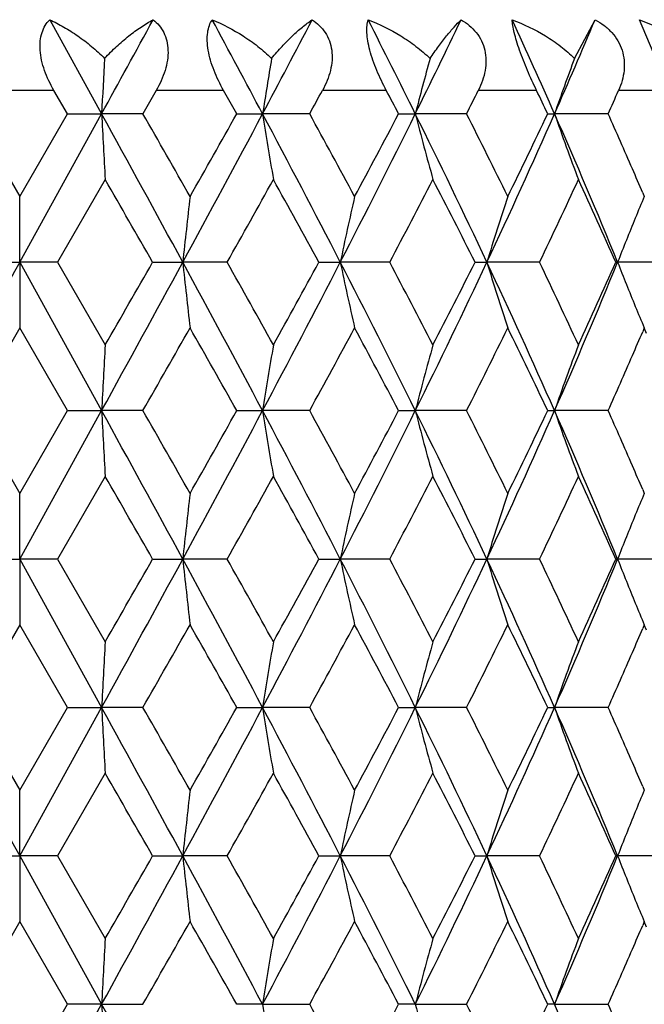
# Model space of a CAD drawing. Units: inches. Extents: x 0.8 to 21.3, y 2.4 to 12.6.
# Drawn here: x 2.2 to 2.4, y 10.4 to 10.7 of the extents above; entities that cross this region are included whole.
import ezdxf

# ---------------------------------------------------------------- set-up
doc = ezdxf.new("R2010")
doc.units = ezdxf.units.IN
doc.header["$LTSCALE"] = 1.21
doc.header["$MEASUREMENT"] = 0
doc.layers.get('0').update_dxf_attribs({"linetype": 'CONTINUOUS'})

msp = doc.modelspace()

# ---------------------------------------------------------------- linework, layer by layer
at = {"color": 7, "linetype": 'Continuous'}
for p, q in [((2.1956566848, 10.7228963442), (2.2144087047, 10.6888960022)), ((2.3852996722, 10.7089123433), (2.3927387722, 10.7228963442)), ((2.4194978878, 10.6973318608), (2.4087580417, 10.7228963442)), ((2.2020594169, 10.6888960059), (2.1971937744, 10.6973318608)), ((2.2341676894, 10.6973318608), (2.2293453332, 10.6888960059)), ((2.2632403662, 10.6888960059), (2.258497131, 10.6973318608)), ((2.1675772597, 10.6888960059), (2.1848183383, 10.659020387)), ((2.1848183383, 10.659020387), (2.2020594169, 10.6888960059)), ((2.1848183383, 10.6352822271), (2.2144087047, 10.6888960022)), ((2.2020594169, 10.6888960059), (2.2144087047, 10.6888960022)), ((2.2293453332, 10.6888960059), (2.2144087047, 10.6888960022)), ((2.2632403662, 10.6888960059), (2.272581773, 10.6888960022)), ((2.2895970933, 10.6888960059), (2.272581773, 10.6888960022)), ((2.3217507473, 10.6888960059), (2.3277661629, 10.6888960022)), ((2.3462807386, 10.6888960059), (2.3277661629, 10.6888960022)), ((2.3755980595, 10.6888960059), (2.378082636, 10.6888960022)), ((2.3974659755, 10.6888960059), (2.378082636, 10.6888960022)), ((2.2157282387, 10.6651578526), (2.1985197443, 10.6352822287)), ((2.4099263665, 10.6603783422), (2.4105063789, 10.659020387)), ((2.1848183383, 10.6352822271), (2.1848183383, 10.659020387)), ((2.1711169323, 10.6352822287), (2.1848183383, 10.6352822271)), ((2.1985197443, 10.6352822287), (2.1848183383, 10.6352822271)), ((2.1848183383, 10.6352822271), (2.2144087048, 10.581668452)), ((2.1848183383, 10.6352822271), (2.1848183383, 10.6115440708)), ((2.1985197443, 10.6352822287), (2.2157282387, 10.6054066065)), ((2.2328548066, 10.6352822287), (2.2437466169, 10.6352822271)), ((2.2597910336, 10.6352822287), (2.2437466169, 10.6352822271)), ((2.2929568565, 10.6352822287), (2.3006681637, 10.6352822271)), ((2.3185092177, 10.6352822287), (2.3006681637, 10.6352822271)), ((2.349376379, 10.6352822287), (2.3536445836, 10.6352822271)), ((2.3726747193, 10.6352822287), (2.3536445836, 10.6352822271)), ((2.4001920747, 10.6352822287), (2.4008718283, 10.6352822271)), ((2.4204429971, 10.6352822287), (2.4008718283, 10.6352822271)), ((2.1848183383, 10.6115440708), (2.1675772599, 10.581668448)), ((2.2020594166, 10.581668448), (2.1848183383, 10.6115440708)), ((2.4105063789, 10.6115440708), (2.4099263566, 10.6101860931)), ((2.411345569, 10.6095741711), (2.4105063789, 10.6115440708)), ((2.1675772599, 10.581668448), (2.1848183383, 10.5517928255)), ((2.1848183383, 10.5280546766), (2.2144087048, 10.581668452)), ((2.1848183383, 10.5517928255), (2.2020594166, 10.581668448)), ((2.2020594166, 10.581668448), (2.2144087048, 10.581668452)), ((2.2293453335, 10.581668448), (2.2144087048, 10.581668452)), ((2.2632403659, 10.581668448), (2.2725817733, 10.581668452)), ((2.2895970936, 10.581668448), (2.2725817733, 10.581668452)), ((2.3217507471, 10.581668448), (2.3277661634, 10.581668452)), ((2.3462807388, 10.581668448), (2.3277661634, 10.581668452)), ((2.3755980593, 10.581668448), (2.3780826366, 10.581668452)), ((2.3974659757, 10.581668448), (2.3780826366, 10.581668452)), ((2.2157282387, 10.5579302933), (2.1985197457, 10.5280546732)), ((2.4099263788, 10.5531507523), (2.4105063789, 10.5517928255)), ((2.1848183383, 10.5280546766), (2.1848183383, 10.5517928255)), ((2.1711169308, 10.5280546732), (2.1848183383, 10.5280546766)), ((2.1848183383, 10.5280546766), (2.2144087044, 10.4744409011)), ((2.1985197457, 10.5280546732), (2.1848183383, 10.5280546766)), ((2.1848183383, 10.5280546766), (2.1848183383, 10.5043165224)), ((2.1985197457, 10.5280546732), (2.2157282387, 10.4981790532)), ((2.2328548051, 10.5280546732), (2.243746616, 10.5280546766)), ((2.259791035, 10.5280546732), (2.243746616, 10.5280546766)), ((2.2929568551, 10.5280546732), (2.300668162, 10.5280546766)), ((2.3185092191, 10.5280546732), (2.300668162, 10.5280546766)), ((2.3493763777, 10.5280546732), (2.3536445811, 10.5280546766)), ((2.3726747205, 10.5280546732), (2.3536445811, 10.5280546766)), ((2.4001920735, 10.5280546732), (2.4008718251, 10.5280546766)), ((2.4204429981, 10.5280546732), (2.4008718251, 10.5280546766)), ((2.1848183383, 10.5043165224), (2.1675772614, 10.474440903)), ((2.2020594152, 10.474440903), (2.1848183383, 10.5043165224)), ((2.4105063789, 10.5043165224), (2.4099263961, 10.5029586347)), ((2.4113455106, 10.5023467554), (2.4105063789, 10.5043165224)), ((2.1675772614, 10.474440903), (2.1848183383, 10.4445652846)), ((2.1848183383, 10.4445652846), (2.2020594152, 10.474440903)), ((2.1848183383, 10.4208271258), (2.2144087044, 10.4744409011)), ((2.2020594152, 10.474440903), (2.2144087044, 10.4744409011)), ((2.2293453349, 10.474440903), (2.2144087044, 10.4744409011)), ((2.2632403645, 10.474440903), (2.2725817722, 10.4744409011)), ((2.2895970949, 10.474440903), (2.2725817722, 10.4744409011)), ((2.3217507458, 10.474440903), (2.3277661616, 10.4744409011)), ((2.3462807401, 10.474440903), (2.3277661616, 10.4744409011)), ((2.3755980581, 10.474440903), (2.3780826342, 10.4744409011)), ((2.3974659768, 10.474440903), (2.3780826342, 10.4744409011)), ((2.2157282387, 10.4507027522), (2.1985197441, 10.4208271294)), ((2.1848183383, 10.4208271258), (2.1848183383, 10.4445652846)), ((2.4099263827, 10.4459232029), (2.4105063789, 10.4445652846)), ((2.1711169325, 10.4208271294), (2.1848183383, 10.4208271258)), ((2.1985197441, 10.4208271294), (2.1848183383, 10.4208271258)), ((2.1848183383, 10.4208271258), (2.2144087049, 10.3672133505)), ((2.1848183383, 10.4208271258), (2.1848183383, 10.3970889752)), ((2.1985197441, 10.4208271294), (2.2157282387, 10.3909515114)), ((2.2328548067, 10.4208271294), (2.2437466166, 10.4208271258)), ((2.2597910334, 10.4208271294), (2.2437466166, 10.4208271258)), ((2.2929568567, 10.4208271294), (2.3006681631, 10.4208271258)), ((2.3185092176, 10.4208271294), (2.3006681631, 10.4208271258)), ((2.3493763791, 10.4208271294), (2.3536445828, 10.4208271258)), ((2.3726747191, 10.4208271294), (2.3536445828, 10.4208271258)), ((2.4001920748, 10.4208271294), (2.4008718272, 10.4208271258)), ((2.420442997, 10.4208271294), (2.4008718272, 10.4208271258)), ((2.1848183383, 10.3970889752), (2.1675772605, 10.3672133505)), ((2.2020594161, 10.3672133505), (2.1848183383, 10.3970889752)), ((2.4105063789, 10.3970889752), (2.4099263637, 10.3957310139)), ((2.4113455577, 10.3951190995), (2.4105063789, 10.3970889752)), ((2.1848183383, 10.3135995753), (2.2144087049, 10.3672133505)), ((2.1848183383, 10.3373377259), (2.2020594161, 10.3672133505)), ((2.2144087049, 10.3672133505), (2.2020594161, 10.3672133505)), ((2.2144087049, 10.3672133505), (2.229345334, 10.3672133505)), ((2.2725817737, 10.3672133505), (2.2632403654, 10.3672133505)), ((2.2725817737, 10.3672133505), (2.289597094, 10.3672133505)), ((2.327766164, 10.3672133505), (2.3217507466, 10.3672133505)), ((2.327766164, 10.3672133505), (2.3462807393, 10.3672133505)), ((2.3780826376, 10.3672133505), (2.3755980589, 10.3672133505)), ((2.3780826376, 10.3672133505), (2.3974659761, 10.3672133505))]:
    msp.add_line(p, q, dxfattribs=at)
at = {"color": 9, "linetype": 'Continuous'}
for p, q in [((2.1971937744, 10.6973318608), (2.1724429022, 10.6973318608)), ((2.258497131, 10.6973318608), (2.2341676894, 10.6973318608)), ((2.3172914446, 10.6973318608), (2.2942119436, 10.6973318608)), ((2.3715745455, 10.6973318608), (2.3505309298, 10.6973318608)), ((2.4194978878, 10.6973318608), (2.4012067725, 10.6973318608))]:
    msp.add_line(p, q, dxfattribs=at)
at = {"color": 7, "linetype": 'Continuous'}
for centre, radius, start, end in [((-9.4994461235, 17.1364943861), 13.3710852161, 331.1705148523, 331.3366877446), ((-3.3566273546, 7.6950370186), 6.3758283396, 28.0059937212, 28.3526191545), ((-2.2381906053, 13.0872050904), 5.10871353, 332.0011004613999, 332.4321145342), ((-0.8526639818999999, 9.1145766171), 3.5487487136, 26.3355035276, 26.9496643333), ((-0.4472223949, 12.0620752545), 3.0961561257, 333.6718887048, 334.3718029872), ((0.1699588599, 9.7144322723), 2.4135845068, 23.8122741133, 24.6975589177), ((0.3800420928, 11.5703273467), 2.1838239919, 336.1954278509, 337.1668350155), ((7.1975670333, 10.4238429098), 4.9902024077, 176.7251484598, 176.9553192509), ((3.9932254455, 10.4174463586), 1.7419240961, 170.3677236959, 171.0348764429), ((3.4305570695, 10.4055171459), 1.13861818, 164.5463280567, 165.5887764119), ((3.2393575154, 10.389666378), 0.9117745258, 159.5043072594, 160.8414237307), ((-1.7942505597, 12.928452778), 4.657620228, 331.2599090182, 331.3781959404), ((-0.867222279, 9.0085599027), 3.6045912921, 27.7856773399, 27.937348981), ((-0.2258913699, 11.9901082099), 2.8825722117, 333.1660323425999, 333.3537878381), ((0.1897307748, 9.6515154922), 2.4195400631, 25.3883292067, 25.609652583), ((0.524732221, 11.5243887441), 2.0506535131, 335.9566603258, 336.2144950603), ((-8.2315971454, 4.9379191823), 11.9244611032, 28.54102466420001, 28.8346803194), ((7.1707700728, 10.9524998268), 4.963366295899999, 183.0444047437, 183.3188549208), ((-6.406429991900001, 5.7467156369), 9.9499629278, 29.5841166678, 29.7821370022), ((-3.8623173635, 13.9538744965), 6.9496094843, 331.4763074206, 331.978199856), ((-4.2201031724, 14.3292949995), 7.4354722965, 330.4214130827, 330.6857787166999), ((-2.030388184, 8.400556184), 4.873607449800001, 27.2926994056, 28.0042570145), ((3.9846643347, 10.9589723457), 1.7332535676, 188.9643825076, 189.7596889123), ((-1.6154737053, 8.547165394), 4.4538284605, 28.3050763849, 28.7425043714), ((-1.0142484177, 12.3443947783), 3.729576069, 332.7251661166, 333.64804681), ((-1.075136738, 12.4794346357), 3.8399053598, 331.7006711917, 332.2057675385), ((-0.3636753163000001, 9.3567323991), 3.0030845977, 25.1978618245, 26.3337013338), ((3.4258433972, 10.9710432341), 1.1337463001, 194.4102263144, 195.652399084), ((-0.1563749255, 9.4227246629), 2.8047237373, 26.15433233869999, 26.8362674827), ((0.09017588619999999, 11.6993855113), 2.5011210174, 334.8208156253, 336.1706058157), ((0.08897168359999999, 11.7745353629), 2.5312591721, 333.8517234768, 334.6026719415), ((0.4250535632, 9.8270867558), 2.1347219342, 22.2466930425, 23.810333529), ((3.2364041779, 10.9870822514), 0.9086423436, 199.1575453621, 200.750037743), ((0.5423334805, 9.8612308637), 2.0313902042, 23.4302978841, 24.0439822915), ((0.6172878271, 9.893859086900001), 1.9496421983, 23.1512010807, 23.4263741962), ((-8.710061915, 4.381967802), 12.6036251806, 29.7457463135, 29.9022938499), ((-2.9426411633, 13.563734429), 5.9700195186, 330.6248136112999, 330.9533135717), ((-2.0441871676, 8.2649963638), 4.9425776036, 28.6569773214, 29.0523976588), ((-0.6718022015, 12.2188946935), 3.3837539542, 332.0951504876, 332.6660845763), ((-0.3354443652, 9.2849251235), 3.0052831381, 26.7005611525, 27.33993346010001), ((0.2878577431, 11.6323074346), 2.3109567467, 334.4414030901, 335.2596904229), ((0.4647998947, 9.7792883247), 2.1162392242, 23.859062339, 24.7465825924), ((4.7558393538, 10.369208564), 2.5261443175, 173.4122381831, 173.9539371296), ((3.6237285159, 10.3597760025), 1.3514408516, 167.2071868108, 168.2371626892), ((3.3086156345, 10.3454772056), 0.9979762815000001, 161.6887426329, 163.1185324716), ((3.1780255113, 10.3337859687), 0.8335844561, 157.0353126335, 157.6162881209), ((3.196403026, 10.3262838215), 0.8534341809999999, 157.620410453, 158.7729483535), ((27.5904135893, -3.421476258), 29.0350947848, 151.0445163143, 151.1653579633), ((-8.2317497786, 16.3327287782), 11.9246350861, 331.1653218895001, 331.4589732597), ((-9.5303775528, 17.358853019), 13.5491711818, 330.1031672667, 330.2487899239), ((-3.862302295, 7.3166980263), 6.9495923918, 28.0217997846, 28.5236934553), ((4.7557879673, 10.901350247), 2.5260926225, 186.0460583486, 186.587768297), ((-3.1278020495, 7.603300559199999), 6.1821575582, 29.052323922, 29.3695515073), ((-2.030450918, 12.8700411121), 4.8736782592, 331.9957483872, 332.7072956558), ((-2.171776579, 13.0758697688), 5.088252371, 330.9532614429, 331.3373609848), ((-1.0142448009, 8.9261714729), 3.7295720308, 26.3519531104, 27.2748348058), ((3.6237014845, 10.9107826156), 1.3514131981, 191.7628287099, 192.7928255111), ((-0.735279419, 9.0184572444), 3.4553940539, 27.3398352824, 27.89893217280001), ((-0.3637145473, 11.9138509679), 3.0031281477, 333.666307305, 334.8021303377), ((-0.3863307014, 12.0115899475), 3.0624036583, 332.6660282177, 333.2934746876), ((0.09017711689999999, 9.5711794755), 2.501119677, 23.8293944054, 25.1791853247), ((3.3085961565, 10.9250811201), 0.9979558632, 196.8814555824, 198.3112744734), ((0.2556115261, 9.6231177851), 2.3465790898, 24.7465219003, 25.5523869459), ((0.4250250952, 11.443489776), 2.1347528557, 336.1896783724, 337.7532962009001), ((0.437340119, 11.5036763735), 2.1463681396, 335.2596455312, 336.134707237), ((3.1963819636, 10.9442721986), 0.8534114939, 201.227035816, 202.3796097977), ((3.1780264283, 10.9367790402), 0.8335855154, 202.383728706, 202.9646976496), ((-5.9486579623, 15.2629182164), 9.4230481958, 330.2123301951, 330.4214233935), ((-3.9582634519, 7.089088595700001), 7.1347896801, 29.3086470496, 29.58415393550001), ((-1.514982446, 12.6687824156), 4.3394550564, 331.2517345554, 331.7006917709), ((-0.9986358712000001, 8.8318864667), 3.7532258494, 27.7883963852, 28.3051578945), ((-0.1124551454, 11.8259465155), 2.7556505689, 333.1576637626, 333.8517431602), ((0.1256366643, 9.5137323295), 2.4905448866, 25.3911865527, 26.1544114377), ((0.6239912511, 11.3738198602), 1.942344133, 336.5731119325, 336.8493182775), ((7.170766778, 10.3180648912), 4.9633629917, 176.6811458609, 176.9555962778), ((3.9846631748, 10.3115923822), 1.7332523788, 170.2403133463, 171.0356204565), ((3.4258426286, 10.2995215125), 1.1337454825, 164.3476044252, 165.5897783265), ((3.236403554, 10.2834825198), 0.9086416495999999, 159.2499667277, 160.842460605), ((0.5592088542, 11.401912615), 2.0129554735, 335.9532116124, 336.5725162922), ((-8.231712051599999, 4.8306289681), 11.9245919847, 28.54102537659999, 28.8346778073), ((7.1709688253, 10.8452831935), 4.963565347699999, 183.0444087351, 183.3188480111), ((-6.4024254903, 5.6417712951), 9.9453532584, 29.5840674979, 29.78217963139999), ((-3.8621388047, 13.8465510313), 6.949406796799999, 331.4762992287, 331.9782063087), ((-4.222029948399999, 14.2231546946), 7.437684662100001, 330.4214556404, 330.6857426602), ((-2.030418086, 8.2933131408), 4.8736411255, 27.2927000838, 28.0042527673), ((3.9847329195, 10.8517559688), 1.7333230553, 188.9643940751, 189.7596688921), ((-1.6146726237, 8.4403734991), 4.4529165817, 28.3050283857, 28.74254598809999), ((-1.0141554495, 12.2371203683), 3.7294719618, 332.7251514511001, 333.6480579252), ((-1.0756493091, 12.3724799127), 3.8404860167, 331.7007125024, 332.2057325256), ((-0.3636910359, 9.2494974176), 3.003101983, 25.19786244499999, 26.3336953576), ((3.4258873062, 10.8638273352), 1.1337917268, 194.410244385, 195.6523678228), ((-0.1560608839, 9.3156538125), 2.8043727738, 26.1542865967, 26.8363071468), ((0.090238297, 11.5921296422), 2.5010524863, 334.820794415, 336.1706216272), ((0.08875229230000001, 11.6674135869), 2.5315027294, 333.8517625364, 334.6026388199), ((0.4250432216, 9.7198549548), 2.1347331123, 22.2466935825, 23.8103258458), ((3.2364384254, 10.8798669879), 0.9086787259, 199.1575685348, 200.7499976773), ((0.5424273605, 9.754044157000001), 2.0312878256, 23.4302935417, 24.0440089012), ((0.6172197697, 9.7866035274), 1.9497157829, 23.1511703685, 23.4263340811), ((-8.701555366900001, 4.279616475), 12.5938201403, 29.7456863802, 29.9023557802), ((-2.9432948495, 13.4568724839), 5.9707685009, 330.6248332686001, 330.9532919832001), ((-2.0428817772, 8.1584879773), 4.9410872257, 28.6569186974, 29.0524582599), ((-0.6720104651000001, 12.1117761651), 3.3839890286, 332.0951694314001, 332.6660637919001), ((-0.3349669387, 9.177940983500001), 3.0047472465, 26.7005051316, 27.33999139639999), ((0.2877630661, 11.5251243649), 2.3110613529, 334.4414208083, 335.259671005), ((0.4650290178, 9.6721641976), 2.1159878446, 23.859010572, 24.7466361598), ((4.7557691822, 10.261988554), 2.5260737429, 173.4122257368, 173.9539395706), ((3.6236916531, 10.2525562393), 1.3514031771, 167.2071631695, 168.23716732), ((3.3085891228, 10.2382578166), 0.9979485445999999, 161.6887098609, 163.1185388795), ((3.1780546948, 10.2265459304), 0.8336161945999999, 157.0353056474, 157.6162542045), ((3.1963632036, 10.2190719585), 0.8533913835, 157.620362387, 158.7729621816), ((-8.2314233265, 16.2253224468), 11.9242628858, 331.1653179097, 331.4589784465999), ((-9.5386125239, 17.2563462178), 13.5586632891, 330.1032184104, 330.2487391088), ((-3.8621007537, 7.209578921399999), 6.9493635278, 28.0217911559, 28.5237013578), ((4.755859966, 10.7941307834), 2.5261650733, 186.0460687445, 186.5877631141), ((-3.1286245622, 7.4956131341), 6.183099897000001, 29.052347926, 29.3695271385), ((-2.0302985497, 12.7627336722), 4.8735062195, 331.9957365374, 332.7073089256), ((-2.1729369296, 12.9692815499), 5.0895771887, 330.9533115997, 331.3373111293), ((-1.014127944, 8.8190030027), 3.7294410906, 26.3519366806, 27.2748507843), ((3.6237394133, 10.8035634403), 1.3514520394, 191.7628484971, 192.7928156287), ((-0.7355351028, 8.9110959239), 3.4556826123, 27.3398584613, 27.8989086204), ((-0.3636161427, 11.8065758712), 3.0030188621, 333.6662874429, 334.8021518129), ((-0.3867476731, 11.9045750281), 3.0628717095, 332.6660763178, 333.2934268538), ((0.0902589476, 9.4639892293), 2.5010297484, 23.829370059, 25.1792095241), ((3.3086235419, 10.8178623818), 0.9979846298999999, 196.881483091, 198.3112607009), ((0.2554960306, 9.5158360152), 2.3467066746, 24.7465436524, 25.5523648198), ((0.4250976162, 11.3362313622), 2.1346740452, 336.1896503956, 337.7533259568999), ((0.4371409632, 11.3965387484), 2.1465866511, 335.259690216, 336.1346627738001), ((3.1963891299, 10.8370478605), 0.85341934, 201.2270625708001, 202.3796254634), ((3.1780636916, 10.8295667697), 0.8336257863, 202.3837238959, 202.9646652306), ((-5.9446148174, 15.1533862244), 9.4183944434, 330.2122777806, 330.4214742723), ((-3.9571254979, 6.982503356100001), 7.1334829707, 29.3086226146, 29.5841799382), ((-1.5141278342, 12.561090457), 4.3384824187, 331.2516835154, 331.7007413339), ((-0.9983225879000001, 8.724825767), 3.7528709097, 27.788372746, 28.3051830741), ((-0.1121153552, 11.7185496279), 2.7552709269, 333.1576152906, 333.8517902489), ((0.125771988, 9.4065700862), 2.4903946328, 25.3911643083, 26.1544351586), ((0.6242460290999999, 11.2664817977), 1.9420664236, 336.5731151716999, 336.8493639204999), ((7.170904457200001, 10.2108295815), 4.963500889, 176.6811484833, 176.9555912479), ((3.9847107393, 10.2043568813), 1.7333006023, 170.2403209595, 171.0356058704), ((3.4258731418, 10.1922856549), 1.1337771046, 164.3476163546, 165.5897555156), ((3.2364274112, 10.1762461883), 0.9086670693000001, 159.2499820812, 160.8424313158), ((0.5590797896999999, 11.2947423389), 2.013096674, 335.9532199589, 336.5724810931), ((27.5893534094, 24.4770002285), 29.0338837304, 208.8346390831, 208.9554857727), ((-8.231467972799999, 4.723534798), 11.9243138403, 28.5410227138, 28.8346819966), ((7.170808231000001, 10.7380469109), 4.963404516600001, 183.0444065377, 183.318854594), ((-6.4077326637, 5.531518408999999), 9.9514621606, 29.5841295983, 29.7821200922), ((-3.8622131925, 13.7393632953), 6.949491168400001, 331.4763036811999, 331.9782046614), ((-4.2210801528, 14.1153911479), 7.436594062999999, 330.4214349833, 330.685760729), ((-2.0303237394, 8.186134836599999), 4.8735347015, 27.2926941641, 28.0042623987), ((3.9846775271, 10.7445194852), 1.7332669487, 188.964387711, 189.7596879584), ((-1.6157345459, 8.3325686985), 4.4541252525, 28.3050890142, 28.7424878369), ((-1.0141930496, 12.1299116391), 3.7295140077, 332.7251591643001, 333.6480552138), ((-1.0753966553, 12.2651178624), 3.8401997914, 331.7006924482, 332.2057500499999), ((-0.3636330768, 9.1422976699), 3.0030377035, 25.1978532407, 26.33371049559999), ((3.4258518711, 10.756590477), 1.133755092, 194.4102344542, 195.6523975757), ((-0.1564773343, 9.2082186135), 2.8048381175, 26.1543443841, 26.8362516945), ((0.0902133827, 11.4849132742), 2.5010797926, 334.8208054164, 336.1706178529), ((0.08886043019999999, 11.5601338901), 2.5313826738, 333.8517435726, 334.6026553737), ((0.4250849047, 9.6126449564), 2.1346878886, 22.24668108199999, 23.8103465217), ((3.2364108136, 10.7726296318), 0.9086494278, 199.1575558175, 200.7500357805), ((0.5421966722, 9.6467154826), 2.0315397028, 23.4303235161, 24.0439627331), ((0.6174488853, 9.679473700399999), 1.9494667011, 23.1511769625, 23.4263760366), ((-8.7089730339, 4.1681366388), 12.6023702082, 29.7457396162, 29.9023027384), ((-2.9419053777, 13.3488680575), 5.9691765956, 330.6247893368, 330.953335678), ((-2.0440200032, 8.0506332656), 4.9423867954, 28.6569707652, 29.0524063591), ((-0.6715675531, 12.0043168911), 3.3834891636, 332.0951271070999, 332.6661058633), ((-0.3353831722, 9.0705011699), 3.0052144758, 26.7005548814, 27.3399417815), ((0.2879645385, 11.4178022394), 2.3108387887, 334.4413812336, 335.2597103158), ((0.4648293005, 9.5648464653), 2.116206976, 23.8590565369, 24.7465902917), ((4.7558776003, 10.1547491843), 2.5261828022, 173.4122413312, 173.9539320009), ((3.6237486587, 10.1453164715), 1.351461475, 167.2071928086, 168.2371529282), ((3.3086301728, 10.1310174452), 0.9979915470999999, 161.6887509823, 163.1185189032), ((3.1780370087, 10.1193261972), 0.8335968640000001, 157.0353254717, 157.61628773), ((3.1964078561, 10.1118266443), 0.8534394359999999, 157.6204006422, 158.7729358769), ((-8.2318370265, 16.1183213182), 11.9247344934, 331.1653235413, 331.4589724633), ((-9.5290175387, 17.1436193244), 13.5476040674, 330.1031550092, 330.2487944958), ((-3.8622179122, 7.1022882377), 6.9494966134, 28.0217968385, 28.5236974303), ((4.7557694407, 10.6868931948), 2.5260739937, 186.0460586045, 186.5877724211), ((-3.1287892744, 7.388293003999999), 6.1832888462, 29.05235675519999, 29.3695262665), ((-2.0304924305, 12.6556076712), 4.873725082, 331.9957527074, 332.7072931362001), ((-2.1715841816, 12.8613090425), 5.0880328862, 330.953249416, 331.3373654852), ((-1.0142013329, 8.711738269), 3.7295233605, 26.3519480781, 27.2748418283), ((3.6236917641, 10.6963255022), 1.3514032722, 191.7628292028, 192.7928333404001), ((-0.7355859809, 8.803841499199999), 3.4557401536, 27.3398669733, 27.8989078061), ((-0.3637414794, 11.6994087859), 3.0031580166, 333.6663143371, 334.802126063), ((-0.3862612676, 11.7970996572), 3.0623258163, 332.6660166765, 333.2934790249), ((0.0902061642, 9.356737543200001), 2.5010877862, 23.829387274, 25.1791954249), ((3.3085891777, 10.7106239139), 0.9979485747, 196.8814562791, 198.3112853181), ((0.255473237, 9.408597607699999), 2.3467319234, 24.7465516204, 25.552364088), ((0.4250052035, 11.2290430545), 2.1347744382, 336.1896881441, 337.7532901465001), ((0.4373734654, 11.2892063551), 2.1463316084, 335.2596347994, 336.1347112954), ((3.1963689718, 10.7298120231), 0.8533975473000001, 201.2270340362, 202.3796431323), ((3.1780386675, 10.7223291512), 0.833598816, 202.3837562614, 202.9646989379), ((-5.9465655368, 15.0472700176), 9.4206395204, 330.2123056837, 330.4214523512), ((-3.959665805, 6.8738421323), 7.1363999099, 29.3086759214, 29.5841206534), ((-1.5145405893, 12.4540869858), 4.3389520721, 331.2517106959, 331.7007199739), ((-0.9990218661, 8.6172258871), 3.7536631265, 27.7884243407, 28.3051256712), ((-0.1122796528, 11.6114038284), 2.7554544356, 333.157641116, 333.8517699481001), ((0.1254699406, 9.2991968303), 2.4907299806, 25.3912128861, 26.1543810857), ((0.6238700517, 11.159416094), 1.9424757531, 336.5731439508999, 336.8493321853), ((7.104424034199999, 10.1072976926), 4.8969180175, 176.6792850435, 176.9574594871), ((3.9634868767, 10.1006286869), 1.7117907144, 170.2353310216, 171.0406097089), ((3.4142060138, 10.0881913617), 1.1216972932, 164.3409382948, 165.5964552679), ((3.2291377292, 10.0716654466), 0.9009125, 159.2431418246, 160.8492993534), ((0.5593602145000001, 11.1873912373), 2.0127902416, 335.953178918, 336.5725344072001), ((27.5908138501, 24.3705789955), 29.0355519728, 208.8346430298, 208.9554827764), ((-8.2318370267, 4.6161053828), 11.9247344936, 28.5410275367, 28.8346764587), ((7.104424034199999, 10.6271290085), 4.8969180174, 183.0425405129, 183.3207149565), ((3.9634868767, 10.6337980142), 1.7117907144, 188.9593902911, 189.7646689784), ((-1.6145099705, 8.226007024400001), 4.4527313531, 28.3050167526, 28.7425525776), ((-1.0753744904, 12.1578782141), 3.8401745441, 331.7006944884, 332.2057554997), ((3.4142060138, 10.6462353394), 1.1216972932, 194.4035447321, 195.6590617052), ((-0.1559972478, 9.1012305666), 2.8043016124, 26.154275521, 26.8363134149), ((0.0888696523, 11.4529017083), 2.5313723582, 333.8517455155, 334.6026605127), ((0.4250052035, 9.5053836465), 2.1347744382, 22.2467098535, 23.8103118559), ((0.5425583778, 9.5396469783), 2.0311445785, 23.4302640072, 24.04402266760001)]:
    msp.add_arc(centre, radius, start, end, dxfattribs=at)
for points, knots in [([(2.1971937744, 10.6973318608), (2.1958658607, 10.6996334428), (2.194141143, 10.703208771), (2.1926766302, 10.7081627814), (2.1921205379, 10.7117560993), (2.1921459854, 10.7151397073), (2.1927724676, 10.7181887509), (2.1939435979, 10.7208026529), (2.1950524629, 10.7222620824), (2.1956566848, 10.7228963442)], [0, 0, 0, 0, 0.2913246589, 0.4319688972, 0.5651883729, 0.6885191277, 0.8010015806, 0.9039586204000001, 1, 1, 1, 1]), ([(2.1956566848, 10.7228963442), (2.1973946693, 10.7220944993), (2.2008714403, 10.7202855974), (2.2059309111, 10.7170664688), (2.2108799713, 10.71328593), (2.2140013019, 10.7104331071), (2.2155136928, 10.7089123433)], [0, 0, 0, 0, 0.2352986992, 0.4810347108, 0.736336545, 1, 1, 1, 1]), ([(2.2155136928, 10.7089123433), (2.2168949856, 10.7104182088), (2.219707241, 10.7132435483), (2.2241175131, 10.7170272379), (2.2285398372, 10.720249825), (2.2315606408, 10.7220839905), (2.2330591509, 10.7228963442)], [0, 0, 0, 0, 0.2721040117, 0.5301476204, 0.7730228057999999, 1, 1, 1, 1]), ([(2.2330591509, 10.7228963442), (2.2338325755, 10.7222734832), (2.2352831532, 10.7208532279), (2.2369800043, 10.7182496014), (2.2380895921, 10.7151920933), (2.2385214448, 10.7117869027), (2.2382802594, 10.708172891), (2.237112909, 10.7031941472), (2.2354717099, 10.6996154008), (2.2341676894, 10.6973318608)], [0, 0, 0, 0, 0.1066123153, 0.2161696024, 0.330913146, 0.4527445796, 0.5820166477000001, 0.7176845601999999, 1, 1, 1, 1]), ([(2.258497131, 10.6973318608), (2.2571872225, 10.6996576345), (2.2554327727, 10.7032397366), (2.253727021, 10.7081640079), (2.2528804235, 10.7117394331), (2.2525090951, 10.715098691), (2.2526397745, 10.7181256008), (2.2532410139, 10.7207319795), (2.2539537958, 10.7222419987), (2.254366757, 10.7228963442)], [0, 0, 0, 0, 0.2967811891, 0.4415609357, 0.5787332678, 0.7044490804000001, 0.8161696675, 0.9139704186, 1, 1, 1, 1]), ([(2.254366757, 10.7228963442), (2.2582511101, 10.7212889157), (2.2639359433, 10.7182964263), (2.2709447336, 10.7133204238), (2.2742681111, 10.7104453215), (2.2758591082, 10.7089123433)], [0, 0, 0, 0, 0.48947065, 0.7427526114, 1, 1, 1, 1]), ([(2.2758591082, 10.7089123433), (2.2770630687, 10.7104008844), (2.2794731887, 10.7131923394), (2.2831946444, 10.7169773245), (2.286828423, 10.7202011829), (2.2892878029, 10.7220685717), (2.290495527, 10.7228963442)], [0, 0, 0, 0, 0.282854283, 0.544415686, 0.7836773043999999, 1, 1, 1, 1]), ([(2.290495527, 10.7228963442), (2.29141443, 10.7222790236), (2.2931543881, 10.7208825255), (2.2953081975, 10.7182952155), (2.2968605985, 10.7152431586), (2.29769062, 10.711826143), (2.2977793977, 10.7081941675), (2.2971691844, 10.7044907904), (2.2959633483, 10.7008292268), (2.2948396337, 10.6984821063), (2.2942119436, 10.6973318608)], [0, 0, 0, 0, 0.1159673208, 0.2321839886, 0.3500862795, 0.4714685924, 0.5974374656, 0.7281127326000001, 0.8627294486, 1, 1, 1, 1]), ([(2.3172914446, 10.6973318608), (2.3160431311, 10.699685874), (2.3143123296, 10.7032824121), (2.3124268686, 10.7081753177), (2.3113208907, 10.7117386608), (2.3105739113, 10.7150788438), (2.31021952, 10.7180810311), (2.3102446215, 10.7206628135), (2.3105121262, 10.7222148895), (2.3107084412, 10.7228963442)], [0, 0, 0, 0, 0.2971709478, 0.4442944267, 0.584514443, 0.7129059109, 0.8255098202, 0.9209072113, 1, 1, 1, 1]), ([(2.3107084412, 10.7228963442), (2.3148026949, 10.721311408), (2.3207758553, 10.7183523601), (2.3280831705, 10.7133468243), (2.331491082, 10.710454769), (2.3331042395, 10.7089123433)], [0, 0, 0, 0, 0.49617264, 0.7477622765, 1, 1, 1, 1]), ([(2.3331042395, 10.7089123433), (2.3340931087, 10.710382082), (2.3360281516, 10.7131343147), (2.3389360453, 10.7169171356), (2.3416588513, 10.7201372981), (2.3434625246, 10.7220458101), (2.3443331931, 10.7228963442)], [0, 0, 0, 0, 0.2958836079, 0.5617586187, 0.7966980402, 1, 1, 1, 1]), ([(2.3443331931, 10.7228963442), (2.3453697464, 10.7222810512), (2.3473443629, 10.7208961935), (2.3498739787, 10.7183230483), (2.3518082768, 10.7152833926), (2.3530076701, 10.7118661851), (2.3534283023, 10.7082228708), (2.3530974987, 10.7045049125), (2.352116578, 10.7008324136), (2.3511077271, 10.6984813938), (2.3505309298, 10.6973318608)], [0, 0, 0, 0, 0.1233142705, 0.2454074274, 0.366838743, 0.488846854, 0.6126778225, 0.7391552118000001, 0.8684290503000001, 1, 1, 1, 1]), ([(2.362763089, 10.7228963442), (2.3669363869, 10.7213286072), (2.3730023635, 10.7183953689), (2.3803515337, 10.7133661484), (2.3837224762, 10.7104612678), (2.3852996722, 10.7089123433)], [0, 0, 0, 0, 0.5012179788000001, 0.7514635276999999, 1, 1, 1, 1]), ([(2.3715745455, 10.6973318608), (2.3704319792, 10.6997156301), (2.3682448292, 10.7044974872), (2.365864354, 10.7104870986), (2.3643536579, 10.7150825697), (2.3635363437, 10.7180693388), (2.3630047911, 10.7206305232), (2.3628084565, 10.7221957051), (2.362763089, 10.7228963442)], [0, 0, 0, 0, 0.2919672876, 0.580630374, 0.7112868167, 0.8260879574, 0.9224527368000001, 1, 1, 1, 1]), ([(2.3927387722, 10.7228963442), (2.3938609668, 10.7222809022), (2.3960099606, 10.7208992747), (2.3988260157, 10.7183355727), (2.4010688718, 10.7153088892), (2.4025912398, 10.7118997243), (2.403330131, 10.7082544346), (2.4032940275, 10.704526828), (2.4025747476, 10.7008441912), (2.4017142616, 10.6984832953), (2.4012067725, 10.6973318608)], [0, 0, 0, 0, 0.1282255499, 0.2547998706, 0.3795281238, 0.5029023096999999, 0.6258121001, 0.7492527247, 0.8739352261, 1, 1, 1, 1]), ([(2.4087580417, 10.7228963442), (2.4128777822, 10.721341782), (2.4188405832, 10.718426518), (2.4259719098, 10.7133780385), (2.429184256, 10.7104643738), (2.4306679536, 10.7089123433)], [0, 0, 0, 0, 0.5046951848, 0.753900826, 1, 1, 1, 1])]:
    msp.add_open_spline(points, degree=3, knots=knots, dxfattribs=at)

doc.saveas('drawing.dxf')
